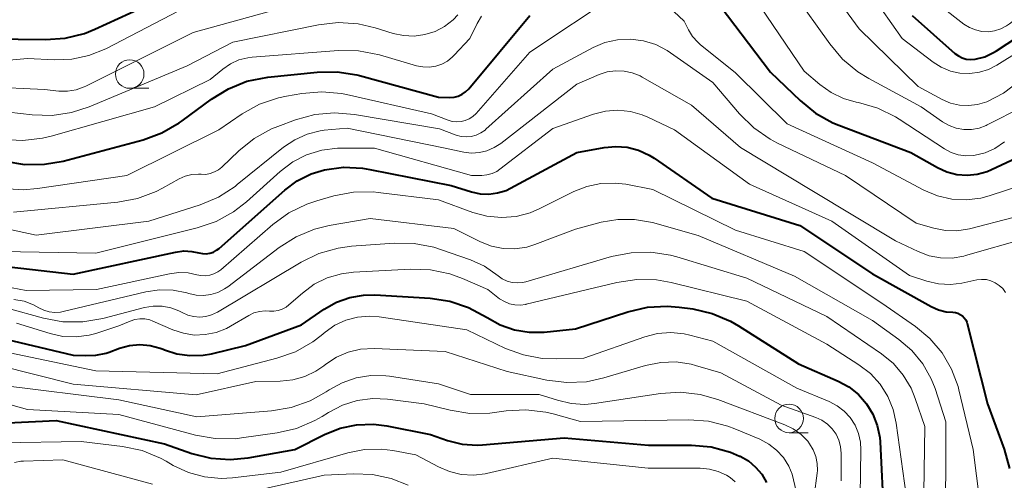
# Model space of a CAD drawing. Units: metres. Extents: x -72000 to -70000, y 21000 to 22500.
# Drawn here: x -71562 to -71475, y 21476 to 21517 of the extents above; entities that cross this region are included whole.
import ezdxf

# ---------------------------------------------------------------- set-up
doc = ezdxf.new("R2010")
doc.units = ezdxf.units.M
for name, color, linetype, lineweight in [('633100_広葉樹林', 7, 'Continuous', 13), ('710100_等高線(計曲線)', 7, 'Continuous', 40), ('710200_等高線(主曲線)', 7, 'Continuous', 13)]:
    doc.layers.add(name, color=color, linetype=linetype, lineweight=lineweight)

msp = doc.modelspace()

# ---------------------------------------------------------------- linework, layer by layer
at = {"layer": '633100_広葉樹林', "linetype": 'Continuous', "lineweight": 13}
for p, q in [((-71552.04, 21510.63), (-71550.373, 21510.63)), ((-71494.31, 21480.46), (-71492.643, 21480.46))]:
    msp.add_line(p, q, dxfattribs=at)
for centre in [(-71552.04, 21511.88), (-71494.31, 21481.71)]:
    msp.add_circle(centre, 1.25, dxfattribs=at)
at = {"layer": '710100_等高線(計曲線)', "linetype": 'Continuous', "lineweight": 40, "flags": 128}
for points, elevation in [([(-71483.54, 21517), (-71479.79, 21513.68), (-71479.49, 21513.46), (-71479.16, 21513.29), (-71478.81, 21513.19), (-71478.44, 21513.15), (-71478.06, 21513.17), (-71478.01, 21513.18), (-71477.18, 21513.4), (-71476.4, 21513.76), (-71476.14, 21513.92), (-71467, 21519.96)], 540), ([(-71501, 21518.73), (-71495.95, 21512.05), (-71493.35, 21509.55), (-71492, 21508.45), (-71490.47, 21507.61), (-71489.96, 21507.4), (-71483.65, 21505), (-71481.32, 21503.69), (-71480.5, 21503.32), (-71479.63, 21503.09), (-71478.73, 21503.02), (-71477.83, 21503.11), (-71476.96, 21503.35), (-71476.58, 21503.51), (-71472.64, 21505.36)], 550), ([(-71566.59, 21515), (-71559.42, 21514.89), (-71557.68, 21515.01), (-71555.99, 21515.44), (-71555.08, 21515.8), (-71551, 21517.68)], 540), ([(-71541.78, 21511.24), (-71539.96, 21511.6), (-71535.63, 21512.05), (-71533.89, 21512.08), (-71532.16, 21511.81), (-71531.93, 21511.75), (-71525, 21509.84), (-71524, 21509.83), (-71523.63, 21509.86), (-71523.27, 21509.95), (-71522.94, 21510.11), (-71522.63, 21510.32), (-71522.36, 21510.59), (-71517, 21517)], 550), ([(-71562.96, 21504.25), (-71561.24, 21503.96), (-71559.5, 21503.97), (-71557.87, 21504.26), (-71550.85, 21506.13), (-71549.22, 21506.72), (-71547.7, 21507.59), (-71547.46, 21507.77), (-71544.89, 21509.68), (-71543.4, 21510.59), (-71541.78, 21511.24)], 550), ([(-71562.59, 21495), (-71557, 21494.34), (-71548.02, 21496.29), (-71547.31, 21496.38), (-71546.6, 21496.34), (-71546, 21496.21), (-71545.68, 21496.15), (-71545.35, 21496.14), (-71545.02, 21496.19), (-71544.71, 21496.29), (-71544.43, 21496.45), (-71544.22, 21496.61), (-71538.46, 21501.71), (-71537.37, 21502.52), (-71536.15, 21503.13), (-71534.97, 21503.49), (-71533.32, 21503.71), (-71531.65, 21503.64), (-71531.02, 21503.53), (-71523.89, 21502.11), (-71522.12, 21501.56), (-71521.36, 21501.39), (-71520.59, 21501.36), (-71519.83, 21501.46), (-71519.09, 21501.69), (-71518.7, 21501.88), (-71512.9, 21505), (-71510.51, 21505.44), (-71509.49, 21505.54), (-71508.48, 21505.46), (-71507.49, 21505.2), (-71506.56, 21504.78), (-71506.12, 21504.5), (-71501.06, 21501), (-71493.38, 21498.62), (-71487, 21494.37), (-71481.86, 21491.51), (-71481.22, 21491.23), (-71480.55, 21491.06), (-71479.97, 21491.01), (-71479.75, 21490.99), (-71479.53, 21490.93), (-71479.32, 21490.83), (-71479.14, 21490.7)], 560), ([(-71546.76, 21487.21), (-71545.61, 21487.25), (-71544.89, 21487.38), (-71541.9, 21488.1), (-71537, 21489.91), (-71535, 21491.29), (-71533.93, 21491.9), (-71532.78, 21492.31), (-71531.57, 21492.52), (-71530.57, 21492.53), (-71525.73, 21492.24), (-71524.02, 21491.98), (-71522.38, 21491.44), (-71520.74, 21490.54), (-71519.6, 21489.9), (-71518.36, 21489.47), (-71517.06, 21489.26), (-71515.76, 21489.27), (-71513, 21489.55), (-71508.42, 21491.06), (-71506.72, 21491.46), (-71504.98, 21491.55), (-71503.92, 21491.46), (-71502.74, 21491.3), (-71501.04, 21490.91), (-71499.43, 21490.23), (-71498.75, 21489.83), (-71493.5, 21486.5), (-71490.02, 21484.98), (-71489.08, 21484.47), (-71488.24, 21483.8), (-71487.54, 21483), (-71486.98, 21482.09), (-71486.59, 21481.09), (-71486.38, 21480.05), (-71486.35, 21479.67), (-71486.01, 21473)], 570), ([(-71479.14, 21490.7), (-71478.98, 21490.53), (-71478.85, 21490.35), (-71478.76, 21490.14), (-71478.72, 21490.03), (-71476.95, 21483), (-71475.47, 21479.01), (-71475.01, 21477.33)], 560), ([(-71564.02, 21488.91), (-71557, 21487.26), (-71555.92, 21487.21), (-71555, 21487.24), (-71554.09, 21487.44), (-71553.83, 21487.53), (-71552.92, 21487.86), (-71552.05, 21488.1), (-71551.14, 21488.18), (-71550.24, 21488.1), (-71549.37, 21487.87), (-71549.11, 21487.77), (-71549, 21487.72), (-71547.9, 21487.37), (-71546.76, 21487.21)], 570), ([(-71565.17, 21481.22), (-71558.48, 21481.52), (-71549, 21479.48), (-71546.59, 21478.65), (-71544.95, 21478.23), (-71543.25, 21478.11), (-71541.68, 21478.26), (-71537.58, 21479), (-71534.98, 21480.31), (-71533.61, 21480.86), (-71532.17, 21481.16), (-71530.69, 21481.2), (-71529.52, 21481.05), (-71525.71, 21480.29), (-71524.21, 21479.79), (-71522.94, 21479.47), (-71521.63, 21479.38), (-71521.15, 21479.41), (-71513.99, 21480.01), (-71506.63, 21479.37), (-71502.85, 21479.36), (-71501.12, 21479.21), (-71499.43, 21478.76), (-71498.64, 21478.42), (-71498.59, 21478.41), (-71497.87, 21477.99), (-71497.24, 21477.45), (-71496.7, 21476.82), (-71496.29, 21476.1)], 580)]:
    msp.add_lwpolyline(points, dxfattribs=dict(at, elevation=elevation))
at = {"layer": '710200_等高線(主曲線)', "linetype": 'Continuous', "lineweight": 13, "flags": 128}
for points, elevation in [([(-71493, 21522.43), (-71488.17, 21515.83), (-71483, 21510.79), (-71480.9, 21509.66), (-71480.17, 21509.34), (-71479.4, 21509.16), (-71478.61, 21509.11), (-71477.82, 21509.2), (-71477, 21509.45), (-71475.53, 21510.21), (-71474.21, 21511.22), (-71473.55, 21511.88), (-71472.19, 21513.39), (-71470.92, 21514.57), (-71469.46, 21515.52), (-71468.75, 21515.87), (-71465, 21517.49)], 544), ([(-71481, 21517.79), (-71479, 21516.26), (-71478.52, 21515.95), (-71478, 21515.74), (-71477.45, 21515.61), (-71476.88, 21515.59), (-71476.32, 21515.66), (-71475.78, 21515.83), (-71475.28, 21516.09), (-71475.02, 21516.28), (-71468.95, 21521.05)], 538), ([(-71542.2, 21508.38), (-71540.67, 21509.23), (-71539.02, 21509.79), (-71538.31, 21509.94), (-71536.97, 21510.18), (-71535.23, 21510.33), (-71533.5, 21510.17), (-71533.05, 21510.08), (-71525.61, 21508.39), (-71524.17, 21507.83), (-71523.8, 21507.73), (-71523.41, 21507.68), (-71523.03, 21507.71), (-71522.66, 21507.8), (-71522.31, 21507.96), (-71521.99, 21508.17), (-71521.71, 21508.43), (-71517, 21513.8), (-71509.46, 21518.86)], 552), ([(-71497.38, 21518.62), (-71493, 21512.14), (-71491.62, 21510.96), (-71490.63, 21510.25), (-71489.54, 21509.73), (-71488.44, 21509.42), (-71488.23, 21509.38), (-71486.55, 21508.89), (-71484.99, 21508.13), (-71484.67, 21507.93), (-71480.71, 21505.33), (-71480.13, 21505.02), (-71479.5, 21504.81), (-71478.85, 21504.72), (-71478.2, 21504.74), (-71478.03, 21504.76), (-71477.13, 21504.99), (-71476.29, 21505.37), (-71475.46, 21505.95)], 548), ([(-71493.91, 21519), (-71490.74, 21514.52), (-71489.62, 21513.18), (-71488.28, 21512.07), (-71487.34, 21511.49), (-71482.75, 21509), (-71480.87, 21507.7), (-71480.29, 21507.37), (-71479.67, 21507.14), (-71479.01, 21507.03), (-71478.34, 21507.03), (-71477.68, 21507.15), (-71477.06, 21507.38), (-71476.96, 21507.43), (-71473.86, 21509)], 546), ([(-71487.12, 21518.88), (-71484.42, 21515), (-71481.71, 21512.93), (-71480.99, 21512.47), (-71480.19, 21512.14), (-71479.36, 21511.96), (-71478.5, 21511.92), (-71477.65, 21512.03), (-71476.84, 21512.29), (-71476.11, 21512.67), (-71467, 21518.39)], 542), ([(-71569.52, 21511), (-71559.49, 21510.51), (-71558.25, 21510.38), (-71557.49, 21510.38), (-71556.74, 21510.5), (-71556.03, 21510.75), (-71555.88, 21510.82), (-71546.47, 21515.53), (-71537.48, 21518.01)], 544), ([(-71569, 21512.52), (-71561, 21513.25), (-71558.63, 21513.12), (-71557.1, 21513.18), (-71555.61, 21513.5), (-71554.14, 21514.09), (-71547, 21517.8)], 542), ([(-71505.3, 21518.19), (-71503.5, 21516.5), (-71503.12, 21515.75), (-71502.76, 21515.17), (-71502.31, 21514.66), (-71502.09, 21514.47), (-71499, 21511.99), (-71494.47, 21507.53), (-71487, 21504.09), (-71482.5, 21501.7), (-71481.32, 21501.2), (-71480.07, 21500.92), (-71478.8, 21500.85), (-71477.52, 21501.01), (-71476.8, 21501.2), (-71473.84, 21502.16)], 552), ([(-71566.73, 21509), (-71560.59, 21508.3), (-71558.84, 21508.25), (-71557.12, 21508.51), (-71555.59, 21509.01), (-71547, 21512.6), (-71543, 21514.67), (-71535.51, 21516.18), (-71533.78, 21516.38), (-71532.04, 21516.27), (-71530.55, 21515.93), (-71528.98, 21515.44), (-71528.07, 21515.24), (-71527.13, 21515.2), (-71526.2, 21515.33), (-71525.3, 21515.61), (-71524.47, 21516.05), (-71523.73, 21516.62), (-71523.3, 21517.07)], 546), ([(-71521.63, 21516.3), (-71521.24, 21516.96)], 548), ([(-71563.13, 21506.15), (-71561.39, 21506.05), (-71559.66, 21506.25), (-71558.92, 21506.43), (-71549.86, 21509), (-71545, 21511.4), (-71543.88, 21512.32), (-71543.22, 21512.77), (-71542.49, 21513.11), (-71541.71, 21513.31), (-71541.31, 21513.35), (-71533.75, 21513.94), (-71532.01, 21513.92), (-71530.16, 21513.56), (-71526.93, 21512.61), (-71526.38, 21512.5), (-71525.81, 21512.49), (-71525.25, 21512.57), (-71524.71, 21512.75), (-71524.22, 21513.02), (-71523.78, 21513.38), (-71523.63, 21513.52), (-71522.26, 21515), (-71521.63, 21516.3)], 548), ([(-71562.21, 21499.79), (-71553.08, 21500.66), (-71551.36, 21500.98), (-71549.73, 21501.59), (-71549.18, 21501.88), (-71547.72, 21502.69), (-71547.18, 21502.93), (-71546.61, 21503.07), (-71546.03, 21503.11), (-71545.77, 21503.1), (-71545.37, 21503.09), (-71544.98, 21503.16), (-71544.61, 21503.3), (-71544.26, 21503.49), (-71543.98, 21503.72), (-71542.49, 21505.14), (-71541.13, 21506.23), (-71539.61, 21507.07), (-71539.06, 21507.29), (-71537.51, 21507.86), (-71535.83, 21508.32), (-71534.1, 21508.48), (-71532.36, 21508.34), (-71524.93, 21507.07), (-71523.47, 21506.53), (-71523.03, 21506.41), (-71522.59, 21506.37), (-71522.14, 21506.41), (-71521.7, 21506.53), (-71521.29, 21506.72), (-71520.93, 21506.97), (-71520.85, 21507.04), (-71515, 21512.32), (-71511.47, 21514.19), (-71510.43, 21514.63), (-71509.32, 21514.88), (-71508.19, 21514.94), (-71507.07, 21514.8), (-71505.99, 21514.47), (-71504.98, 21513.95), (-71504.68, 21513.75), (-71501, 21511.15), (-71498.64, 21508.38), (-71497.4, 21507.16), (-71495.96, 21506.17), (-71495.32, 21505.83)], 554), ([(-71565.91, 21499), (-71560.24, 21497.76), (-71550.36, 21499), (-71545.88, 21500.43), (-71544.27, 21501.1), (-71542.8, 21502.04), (-71542.62, 21502.19), (-71538.56, 21505.47), (-71537.59, 21506.13), (-71536.51, 21506.61), (-71535.37, 21506.9), (-71535, 21506.95), (-71533, 21507.15), (-71524.58, 21505.42), (-71522.79, 21505.04), (-71522.11, 21504.96), (-71521.42, 21505), (-71520.76, 21505.16), (-71520.12, 21505.43), (-71519.56, 21505.79), (-71512.9, 21511), (-71510.95, 21511.83), (-71510.24, 21512.06), (-71509.51, 21512.17), (-71508.76, 21512.14), (-71508.04, 21511.99), (-71507.35, 21511.71), (-71507.16, 21511.61), (-71502.85, 21509.15), (-71498.57, 21505.43), (-71492.31, 21501.69), (-71485, 21497.28), (-71483, 21496.32), (-71482.04, 21495.96), (-71481.04, 21495.77), (-71480.02, 21495.76), (-71479.02, 21495.93), (-71478.87, 21495.97)], 556), ([(-71563.25, 21496.34), (-71555, 21496.19), (-71546.12, 21498.4), (-71544.47, 21498.96), (-71542.94, 21499.81), (-71541.82, 21500.68), (-71538.87, 21503.34), (-71537.77, 21504.18), (-71536.55, 21504.8), (-71535.23, 21505.21), (-71533.86, 21505.38), (-71533.62, 21505.38), (-71530.6, 21505.4), (-71522.11, 21503), (-71521.22, 21503), (-71520.76, 21503.04), (-71520.32, 21503.16), (-71519.91, 21503.35), (-71519.62, 21503.54), (-71515, 21507.1), (-71511.43, 21508.36), (-71510.38, 21508.63), (-71509.29, 21508.71), (-71508.2, 21508.61), (-71507.16, 21508.31), (-71506.67, 21508.11), (-71504.34, 21507)], 558), ([(-71563.11, 21501.86), (-71561.37, 21501.74), (-71560.11, 21501.85), (-71552.29, 21503), (-71544.24, 21507), (-71542.2, 21508.38)], 552), ([(-71504.34, 21507), (-71497.78, 21502.22), (-71490.56, 21499), (-71483.78, 21494.22), (-71482.26, 21493.74), (-71481.24, 21493.5), (-71480.18, 21493.45), (-71479.19, 21493.57), (-71477.87, 21493.84), (-71477.46, 21493.89), (-71477.04, 21493.87), (-71476.64, 21493.77), (-71476.26, 21493.6), (-71475.91, 21493.37), (-71475.6, 21493.09), (-71475.35, 21492.75)], 558), ([(-71495.32, 21505.83), (-71489.37, 21503), (-71483.18, 21498.82), (-71481.63, 21498.37), (-71480.63, 21498.17), (-71479.61, 21498.14), (-71478.52, 21498.32), (-71474.7, 21499.3)], 554), ([(-71544.66, 21494.38), (-71544.32, 21494.56), (-71544.07, 21494.74), (-71539.52, 21498.7), (-71538.11, 21499.73), (-71536.54, 21500.49), (-71535.67, 21500.78), (-71534.18, 21501.2), (-71532.46, 21501.53), (-71530.72, 21501.55), (-71530.28, 21501.5), (-71525, 21500.87), (-71522, 21499.76), (-71520.76, 21499.42), (-71519.49, 21499.3), (-71518.21, 21499.41), (-71516.97, 21499.73), (-71516.14, 21500.09), (-71513.17, 21501.58), (-71512.01, 21502.04), (-71510.78, 21502.3), (-71509.53, 21502.33), (-71508.61, 21502.22), (-71506.23, 21501.77), (-71499, 21498.19), (-71493, 21496.33), (-71486.19, 21491.81), (-71483.24, 21489.76), (-71481.98, 21488.71), (-71480.92, 21487.46), (-71480.09, 21486.04), (-71479.52, 21484.5), (-71479.45, 21484.22), (-71478.2, 21479), (-71477.61, 21474.39)], 562), ([(-71562.17, 21492.14), (-71561.29, 21491.97), (-71560.45, 21491.65), (-71560, 21491.41), (-71559.56, 21491.19), (-71559.08, 21491.05), (-71558.59, 21490.99), (-71558.1, 21491.02), (-71557.86, 21491.07), (-71550.64, 21492.81), (-71549.44, 21492.99), (-71548.23, 21492.96), (-71547.04, 21492.72), (-71546.87, 21492.66), (-71546.23, 21492.52), (-71545.58, 21492.48), (-71544.93, 21492.56), (-71544.31, 21492.75), (-71543.73, 21493.05), (-71543.44, 21493.25), (-71538.95, 21496.69), (-71537.47, 21497.62), (-71535.86, 21498.29), (-71534.59, 21498.6), (-71531, 21499.22), (-71523.65, 21498.35), (-71521.33, 21497.18), (-71520.36, 21496.8), (-71519.35, 21496.6), (-71518.31, 21496.57), (-71517.28, 21496.72), (-71516.57, 21496.94), (-71513, 21498.29), (-71510.75, 21498.9), (-71509.3, 21499.15), (-71507.84, 21499.15), (-71506.26, 21498.86), (-71502.27, 21497.73), (-71493.84, 21494.16), (-71487, 21490.28), (-71484.71, 21488.64)], 564), ([(-71562.78, 21491.37), (-71559.59, 21490.49), (-71557.88, 21490.18), (-71556.13, 21490.16), (-71554.4, 21490.46), (-71550.73, 21491.42), (-71549.97, 21491.55), (-71549.21, 21491.54), (-71548.45, 21491.41), (-71547.74, 21491.14), (-71547.45, 21490.99), (-71546.96, 21490.77), (-71546.44, 21490.63), (-71545.91, 21490.59), (-71545.38, 21490.64), (-71544.87, 21490.78), (-71544.36, 21491.02), (-71537.04, 21495.4), (-71535.48, 21496.16), (-71533.8, 21496.64), (-71532.62, 21496.79), (-71528.86, 21497.06), (-71527.12, 21497.04), (-71525.41, 21496.71), (-71524.82, 21496.52), (-71522.21, 21495.6), (-71520.99, 21495.04), (-71519.79, 21494.21), (-71519.42, 21493.94), (-71519, 21493.75), (-71518.56, 21493.63), (-71518.1, 21493.58), (-71517.64, 21493.62), (-71517.35, 21493.69), (-71509.86, 21495.89), (-71508.15, 21496.23), (-71506.41, 21496.27), (-71504.68, 21496.01), (-71504.15, 21495.86), (-71498, 21494), (-71491, 21490.64), (-71486.22, 21487.38), (-71485.18, 21486.53), (-71484.31, 21485.51), (-71483.62, 21484.35), (-71483.26, 21483.46), (-71482.44, 21481)], 566), ([(-71478.87, 21495.97), (-71473.52, 21497.49)], 556), ([(-71568.5, 21494.32), (-71561.09, 21492.91), (-71554.95, 21493), (-71548.55, 21494.39), (-71547.73, 21494.5), (-71546.91, 21494.46), (-71546.17, 21494.3), (-71545.8, 21494.22), (-71545.41, 21494.2), (-71545.03, 21494.26), (-71544.66, 21494.38)], 562), ([(-71561.94, 21490.06), (-71559.01, 21489.14), (-71557.89, 21488.89), (-71556.74, 21488.85), (-71555.6, 21489), (-71555, 21489.16), (-71553, 21489.81), (-71552, 21490.24), (-71551.58, 21490.38), (-71551.15, 21490.44), (-71550.71, 21490.43), (-71550.28, 21490.34), (-71550, 21490.24), (-71548.26, 21489.48), (-71547.34, 21489.17), (-71546.39, 21489.02), (-71545.42, 21489.05), (-71544.47, 21489.24), (-71543.57, 21489.59), (-71543.22, 21489.78), (-71541.61, 21490.73), (-71541.16, 21490.95), (-71540.67, 21491.08), (-71540.17, 21491.13), (-71539.81, 21491.11), (-71539.42, 21491.1), (-71539.05, 21491.16), (-71538.68, 21491.28), (-71538.35, 21491.46), (-71538.1, 21491.65), (-71536.92, 21492.69), (-71535.89, 21493.46), (-71534.74, 21494.03), (-71533.51, 21494.39), (-71532.44, 21494.52), (-71527.45, 21494.79), (-71525.71, 21494.74), (-71524.01, 21494.38), (-71522.9, 21493.97), (-71520.69, 21493), (-71519.65, 21492.2), (-71519.24, 21491.94), (-71518.8, 21491.76), (-71518.33, 21491.65), (-71517.85, 21491.63), (-71517.37, 21491.7), (-71517.32, 21491.71), (-71509.38, 21493.63), (-71507.65, 21493.89), (-71505.91, 21493.85), (-71504.62, 21493.62), (-71498.02, 21491.98), (-71491, 21488.22), (-71488.19, 21486.42), (-71487.19, 21485.64), (-71486.34, 21484.71), (-71485.67, 21483.64), (-71485.19, 21482.48), (-71484.93, 21481.31), (-71484.06, 21475)], 568), ([(-71562.53, 21487.47), (-71555, 21485.87), (-71544.38, 21485.62), (-71539.17, 21486.98), (-71537.52, 21487.56), (-71536.01, 21488.43), (-71535.28, 21488.98), (-71534.93, 21489.27), (-71534.07, 21489.87), (-71533.12, 21490.31), (-71532.1, 21490.58), (-71531.05, 21490.67), (-71530.19, 21490.61), (-71522.52, 21489.48), (-71519.13, 21487.85), (-71517.56, 21487.27), (-71515.92, 21486.96), (-71514.64, 21486.92), (-71512.28, 21487), (-71506.95, 21488.86), (-71505.82, 21489.15), (-71504.66, 21489.24), (-71503.49, 21489.12), (-71503, 21489.01), (-71501, 21488.47), (-71493.64, 21484.36), (-71490.81, 21483.19), (-71490.11, 21482.83), (-71489.49, 21482.36), (-71488.95, 21481.78), (-71488.53, 21481.12), (-71488.23, 21480.39), (-71488.06, 21479.63), (-71488.02, 21478.96), (-71488.14, 21471)], 572), ([(-71484.71, 21488.64), (-71483.57, 21487.66), (-71482.61, 21486.5), (-71481.87, 21485.19), (-71481.53, 21484.32), (-71480.58, 21481.42), (-71480.61, 21471), (-71479.84, 21460.16), (-71478.72, 21454.37), (-71478.24, 21452.69), (-71477.48, 21451.13), (-71476.45, 21449.72), (-71475.48, 21448.74), (-71473.92, 21447.38)], 564), ([(-71563.62, 21486.38), (-71557, 21484.7), (-71546.22, 21483.78), (-71541, 21484.96), (-71538.86, 21484.98), (-71537.77, 21485.09), (-71536.72, 21485.38), (-71535.74, 21485.85), (-71535.04, 21486.33), (-71534.86, 21486.47), (-71533.93, 21487.08), (-71532.91, 21487.52), (-71531.83, 21487.77), (-71530.63, 21487.83), (-71524.43, 21487.57), (-71519, 21485.83), (-71515.51, 21485.07), (-71513.78, 21484.85), (-71512.04, 21484.93), (-71510.53, 21485.26), (-71506.87, 21486.35), (-71505.55, 21486.62), (-71504.21, 21486.66), (-71502.88, 21486.46), (-71502.49, 21486.35), (-71500.29, 21485.71), (-71495, 21482.87), (-71491.98, 21481.8), (-71491.44, 21481.55), (-71490.96, 21481.22), (-71490.54, 21480.81), (-71490.2, 21480.33), (-71489.95, 21479.8), (-71489.8, 21479.24), (-71489.74, 21478.63), (-71489.75, 21476.25)], 574), ([(-71563.36, 21484.64), (-71553, 21483.35), (-71546.15, 21481.85), (-71539.61, 21482.37), (-71537.89, 21482.66), (-71536.25, 21483.25), (-71534.83, 21484.04), (-71534.58, 21484.21), (-71533.44, 21484.84), (-71532.21, 21485.26), (-71530.92, 21485.47), (-71529.61, 21485.44), (-71529.28, 21485.4), (-71525, 21484.75), (-71522.2, 21483.8), (-71516.18, 21483.82), (-71514.59, 21483.3), (-71513.4, 21483.01), (-71512.18, 21482.94), (-71511.34, 21483.02), (-71505.57, 21483.89), (-71503.83, 21484), (-71502.1, 21483.8), (-71500.56, 21483.36), (-71494.69, 21481.15), (-71493.94, 21480.79), (-71493.26, 21480.3), (-71492.68, 21479.71)], 576), ([(-71563.38, 21483.16), (-71561, 21482.48), (-71553, 21482.06), (-71546.27, 21480.24), (-71544.56, 21479.94), (-71542.82, 21479.93), (-71542.26, 21480), (-71539.13, 21480.44), (-71537.43, 21480.84), (-71535.82, 21481.52), (-71535.18, 21481.89), (-71534.63, 21482.24), (-71533.41, 21482.87), (-71532.11, 21483.28), (-71530.75, 21483.45), (-71529.47, 21483.4), (-71526.25, 21483), (-71523.98, 21482.43), (-71522.25, 21482.15), (-71520.51, 21482.17), (-71520.1, 21482.23)], 578), ([(-71520.1, 21482.23), (-71519.09, 21482.37), (-71517.35, 21482.47), (-71515.61, 21482.26), (-71514.97, 21482.11), (-71512.56, 21481.44), (-71503.1, 21481.59), (-71501.37, 21481.47), (-71499.67, 21481.04), (-71499.06, 21480.81), (-71496.87, 21479.89), (-71496.09, 21479.47), (-71495.4, 21478.94), (-71494.81, 21478.28), (-71494.34, 21477.54), (-71494.05, 21476.84), (-71493.69, 21475.35)], 578), ([(-71482.44, 21481), (-71482.59, 21469.41), (-71481.06, 21459), (-71479.83, 21452.96), (-71479.34, 21451.28), (-71478.56, 21449.72), (-71477.9, 21448.78), (-71474.94, 21445), (-71472.94, 21439.53), (-71472.2, 21437.95), (-71471.19, 21436.52), (-71471, 21436.29), (-71468.57, 21433.59), (-71467.53, 21432.2), (-71466.74, 21430.64), (-71466.38, 21429.55), (-71464.68, 21423.32), (-71461, 21416.13), (-71456.47, 21409.53), (-71454.03, 21405.5), (-71453.27, 21403.94), (-71452.78, 21402.26), (-71452.6, 21400.72), (-71452.3, 21393)], 566), ([(-71563.31, 21479.57), (-71556.3, 21479.7), (-71552.66, 21479.25), (-71550.96, 21478.89), (-71549.34, 21478.23), (-71548.85, 21477.97), (-71548.22, 21477.6), (-71546.89, 21476.97), (-71545.48, 21476.59), (-71544.02, 21476.46), (-71543.04, 21476.51), (-71538.8, 21477), (-71532.95, 21478.7), (-71531.48, 21478.99), (-71529.98, 21479.02), (-71529, 21478.9), (-71527, 21478.53), (-71525, 21477.46), (-71524.03, 21477.05), (-71523.01, 21476.81), (-71521.95, 21476.75), (-71520.91, 21476.87), (-71520.79, 21476.9), (-71515, 21478.23), (-71506.64, 21477.36), (-71502.09, 21477.35), (-71501.29, 21477.28), (-71500.52, 21477.07), (-71499.79, 21476.74), (-71499.47, 21476.53), (-71499.04, 21476.17)], 582), ([(-71492.68, 21479.71), (-71492.51, 21479.49), (-71492.19, 21478.96), (-71491.96, 21478.37), (-71491.84, 21477.76), (-71491.83, 21477.14), (-71491.86, 21476.91), (-71493.17, 21467), (-71492.86, 21459), (-71491.18, 21448.82), (-71487.8, 21441), (-71484.97, 21437), (-71483, 21432.13), (-71478.77, 21425.23), (-71476.34, 21418.66), (-71475.6, 21417.09), (-71474.58, 21415.65), (-71470.8, 21411.2), (-71467, 21404.16), (-71465.83, 21401.61), (-71465.24, 21399.96), (-71464.95, 21398.25), (-71464.92, 21397.81), (-71464.6, 21389.4)], 576), ([(-71562.13, 21477.85), (-71561.58, 21477.96), (-71561.33, 21477.98), (-71557.9, 21478.1), (-71550.05, 21475.95)], 584), ([(-71543.38, 21474.85), (-71535, 21476.73), (-71532.46, 21476.87), (-71530.78, 21476.81), (-71529.14, 21476.46), (-71527.66, 21475.87)], 584)]:
    msp.add_lwpolyline(points, dxfattribs=dict(at, elevation=elevation))

doc.saveas('drawing.dxf')
